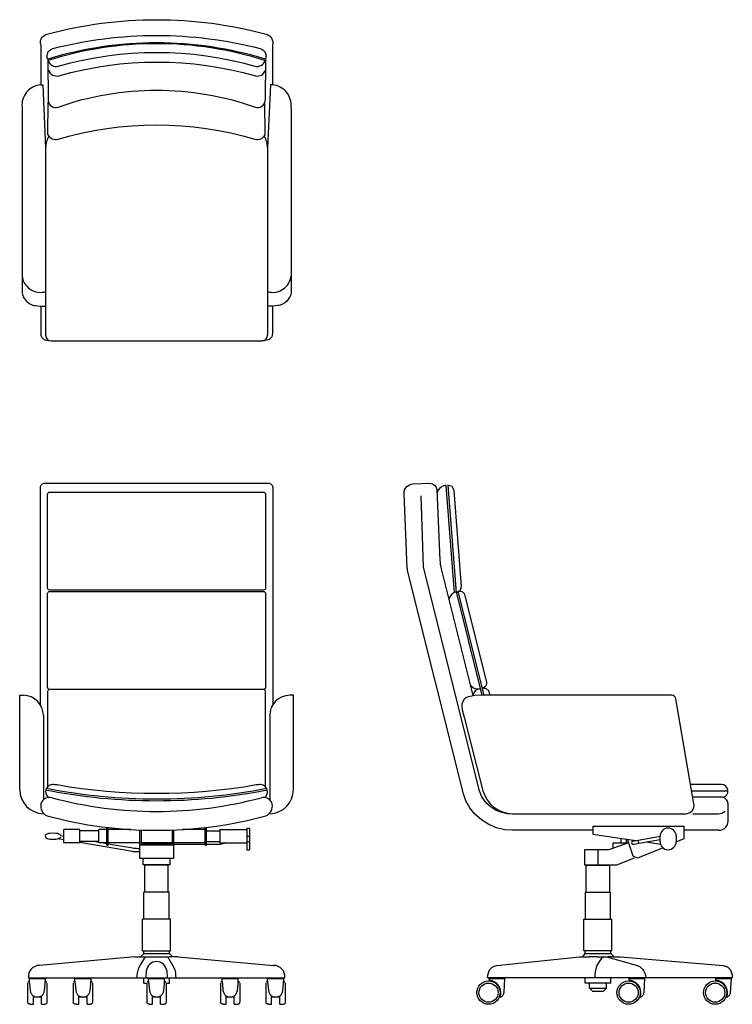
# Model space of a CAD drawing. Extents: x 0.5 to 64.3, y 0 to 88.2.
import ezdxf

# ---------------------------------------------------------------- set-up
doc = ezdxf.new("R2010")
doc.units = 0
doc.layers.add('DEFAULT', color=7, linetype='CONTINUOUS')

msp = doc.modelspace()

# ---------------------------------------------------------------- linework, layer by layer
at = {"layer": 'DEFAULT'}
for p, q in [((2.379, 85.902), (2.379, 82.328)), ((23.11, 85.902), (23.11, 82.328)), ((3.008, 84.637), (3.033, 80.935)), ((22.481, 84.637), (22.455, 80.935)), ((2.379, 82.328), (2.55, 82.333)), ((2.55, 82.333), (2.815, 76.684)), ((22.938, 82.333), (22.674, 76.684)), ((23.11, 82.328), (22.938, 82.333)), ((0.703, 80.316), (0.703, 63.777)), ((3.025, 77.858), (3.042, 80.773)), ((22.464, 77.858), (22.446, 80.773)), ((24.786, 80.316), (24.786, 63.777)), ((2.815, 76.684), (2.815, 59.915)), ((22.674, 76.684), (22.674, 59.915)), ((1.896, 62.559), (2.326, 62.517)), ((2.326, 62.517), (2.823, 62.52)), ((23.162, 62.517), (22.665, 62.52)), ((23.593, 62.559), (23.162, 62.517)), ((3.315, 59.415), (22.174, 59.415)), ((39.406, 36.847), (38.657, 46.463)), ((38.805, 46.48), (39.555, 36.853)), ((36.632, 39.184), (36.43, 45.545)), ((39.577, 36.937), (39.72, 36.978)), ((41.75, 28.266), (39.577, 36.937)), ((39.72, 36.978), (42.053, 27.667)), ((41.899, 27.667), (41.752, 28.256)), ((0.492, 19.231), (0.492, 27.667)), ((0.492, 27.667), (0.805, 27.667)), ((24.996, 27.667), (24.682, 27.667)), ((24.996, 19.231), (24.996, 27.667)), ((2.613, 25.86), (2.613, 18.306)), ((22.875, 25.86), (22.875, 18.306)), ((40.27, 25.715), (41.96, 19.126)), ((63.315, 19.679), (60.557, 19.679)), ((63.893, 19.096), (60.658, 19.096)), ((63.429, 18.541), (60.753, 18.541)), ((63.9, 16.402), (63.9, 17.929)), ((51.787, 15.944), (51.787, 15.221)), ((51.787, 15.944), (59.981, 15.944)), ((59.981, 14.859), (59.981, 15.944)), ((4.426, 15.034), (4.185, 15.075)), ((5.875, 15.655), (4.429, 15.655)), ((4.429, 14.45), (4.429, 15.655)), ((5.875, 14.45), (5.875, 15.655)), ((7.562, 15.534), (5.875, 15.534)), ((7.562, 14.45), (7.562, 15.655)), ((8.285, 15.655), (7.562, 15.655)), ((8.285, 14.257), (8.285, 15.847)), ((8.406, 14.257), (8.406, 15.832)), ((10.43, 15.655), (8.406, 15.655)), ((11.238, 13.071), (11.238, 15.616)), ((11.358, 15.611), (11.358, 14.289)), ((14.13, 15.611), (14.13, 14.289)), ((14.25, 15.616), (14.25, 13.071)), ((17.082, 15.655), (15.057, 15.655)), ((17.082, 14.257), (17.082, 15.832)), ((17.202, 14.257), (17.202, 15.847)), ((17.202, 15.534), (18.407, 15.534)), ((18.407, 15.655), (18.407, 14.45)), ((18.407, 15.655), (20.817, 15.655)), ((20.817, 15.775), (20.817, 13.847)), ((20.817, 15.775), (21.058, 15.775)), ((20.817, 15.052), (21.058, 15.052)), ((21.058, 15.775), (21.058, 13.847)), ((51.787, 15.221), (55.657, 14.668)), ((55.376, 14.616), (57.81, 15.065)), ((57.812, 14.57), (57.812, 15.052)), ((59.258, 15.052), (59.258, 14.57)), ((63.081, 15.582), (59.981, 15.582)), ((4.429, 14.74), (3.901, 14.831)), ((5.875, 14.45), (4.429, 14.45)), ((7.562, 14.57), (5.875, 14.57)), ((7.562, 14.496), (7.133, 14.57)), ((8.285, 14.45), (7.562, 14.45)), ((8.285, 14.373), (7.836, 14.45)), ((8.285, 14.257), (8.406, 14.257)), ((11.238, 14.45), (8.406, 14.45)), ((11.238, 14.289), (14.25, 14.289)), ((14.13, 14.45), (11.358, 14.45)), ((11.358, 14.401), (14.13, 14.401)), ((17.082, 14.45), (14.25, 14.45)), ((14.25, 14.329), (17.082, 14.329)), ((17.082, 14.257), (17.202, 14.257)), ((17.202, 14.57), (18.407, 14.57)), ((17.202, 14.329), (18.407, 14.329)), ((18.407, 14.45), (20.817, 14.45)), ((18.407, 14.329), (18.99, 14.449)), ((18.8, 14.449), (18.979, 14.449)), ((20.817, 14.57), (21.058, 14.57)), ((55.001, 14.473), (53.22, 13.824)), ((53.608, 13.965), (53.608, 14.467)), ((53.608, 14.467), (54.984, 14.467)), ((54.331, 14.467), (54.331, 14.857)), ((54.813, 14.467), (54.813, 14.788)), ((55.402, 13.269), (54.9, 14.776)), ((55.428, 14.331), (57.812, 14.772)), ((55.902, 14.419), (55.85, 14.703)), ((56.556, 14.54), (57.845, 14.355)), ((59.258, 14.558), (59.981, 14.859)), ((20.817, 13.847), (21.058, 13.847)), ((51.051, 13.824), (51.051, 12.498)), ((53.22, 13.824), (51.051, 13.824)), ((52.256, 13.824), (52.256, 12.498)), ((55.782, 13.091), (55.402, 13.269)), ((58.093, 13.998), (55.782, 13.091)), ((11.238, 13.091), (14.25, 13.091)), ((11.539, 12.498), (11.539, 13.091)), ((13.949, 12.498), (11.539, 12.498)), ((11.693, 10.04), (11.693, 12.45)), ((13.795, 12.45), (11.693, 12.45)), ((13.795, 10.04), (13.795, 12.45)), ((13.949, 12.498), (13.949, 13.091)), ((51.051, 12.498), (53.943, 12.498)), ((51.206, 10.04), (51.206, 12.45)), ((51.206, 12.45), (53.307, 12.45)), ((53.307, 10.04), (53.307, 12.45)), ((53.943, 12.498), (55.519, 13.117)), ((11.611, 7.63), (11.611, 10.04)), ((13.877, 10.04), (11.611, 10.04)), ((13.877, 7.63), (13.877, 10.04)), ((51.124, 7.63), (51.124, 10.04)), ((51.124, 10.04), (53.389, 10.04)), ((53.389, 7.63), (53.389, 10.04)), ((11.491, 4.786), (11.491, 7.63)), ((13.997, 7.63), (11.491, 7.63)), ((13.997, 4.786), (13.997, 7.63)), ((51.003, 4.786), (51.003, 7.63)), ((51.003, 7.63), (53.51, 7.63)), ((53.51, 4.786), (53.51, 7.63)), ((11.31, 4.256), (11.599, 4.545)), ((11.491, 4.786), (13.997, 4.786)), ((11.599, 4.545), (11.599, 4.786)), ((11.599, 4.545), (13.889, 4.545)), ((13.889, 4.545), (13.889, 4.786)), ((13.889, 4.545), (14.178, 4.256)), ((50.901, 4.263), (51.112, 4.541)), ((53.51, 4.786), (51.003, 4.786)), ((51.112, 4.541), (51.112, 4.786)), ((51.112, 4.541), (53.401, 4.545)), ((53.401, 4.545), (53.401, 4.786)), ((53.69, 4.256), (53.401, 4.545)), ((10.813, 4.256), (2.277, 3.479)), ((10.821, 4.256), (11.634, 4.256)), ((11.634, 4.256), (12.229, 4.256)), ((12.229, 4.256), (13.259, 4.256)), ((13.259, 4.256), (13.567, 4.254)), ((13.567, 4.254), (13.858, 4.256)), ((14.666, 4.256), (13.858, 4.256)), ((14.666, 4.256), (23.211, 3.479)), ((50.621, 4.256), (51.476, 4.256)), ((52.18, 4.256), (51.476, 4.256)), ((52.18, 4.256), (53.16, 4.256)), ((53.389, 4.254), (53.16, 4.256)), ((53.595, 4.256), (53.389, 4.254)), ((53.595, 4.256), (54.278, 4.256)), ((11.804, 2.376), (11.837, 3.019)), ((13.65, 3.019), (13.684, 2.376)), ((1.2, 1.902), (1.2, 0.187)), ((1.368, 2.07), (1.231, 1.982)), ((1.269, 2.376), (24.218, 2.376)), ((1.378, 1.874), (1.356, 2.3)), ((1.356, 2.3), (2.802, 2.3)), ((2.78, 1.874), (2.802, 2.3)), ((2.79, 2.07), (2.927, 1.982)), ((2.958, 0.187), (2.958, 1.902)), ((5.274, 1.902), (5.274, 0.187)), ((5.441, 2.07), (5.304, 1.982)), ((5.429, 2.3), (6.875, 2.3)), ((5.452, 1.874), (5.429, 2.3)), ((6.853, 1.874), (6.875, 2.3)), ((6.863, 2.07), (7.001, 1.982)), ((7.031, 0.187), (7.031, 1.902)), ((11.599, 1.894), (11.599, 2.376)), ((11.599, 1.894), (11.862, 1.894)), ((11.865, 1.902), (11.865, 0.187)), ((12.033, 2.07), (11.896, 1.982)), ((12.021, 2.3), (13.467, 2.3)), ((12.043, 1.874), (12.021, 2.3)), ((12.021, 2.3), (13.467, 2.3)), ((13.445, 1.874), (13.467, 2.3)), ((13.455, 2.07), (13.592, 1.982)), ((13.623, 0.187), (13.623, 1.902)), ((13.625, 1.894), (13.889, 1.894)), ((13.889, 1.894), (13.889, 2.376)), ((18.456, 1.902), (18.456, 0.187)), ((18.624, 2.07), (18.486, 1.982)), ((18.612, 2.3), (20.058, 2.3)), ((18.634, 1.874), (18.612, 2.3)), ((20.035, 1.874), (20.058, 2.3)), ((20.046, 2.07), (20.183, 1.982)), ((20.213, 0.187), (20.213, 1.902)), ((22.531, 1.902), (22.531, 0.187)), ((22.698, 2.07), (22.561, 1.982)), ((22.686, 2.3), (24.132, 2.3)), ((22.709, 1.874), (22.686, 2.3)), ((22.686, 2.3), (24.132, 2.3)), ((24.11, 1.874), (24.132, 2.3)), ((24.12, 2.07), (24.258, 1.982)), ((24.288, 0.187), (24.288, 1.902)), ((64.28, 2.376), (42.373, 2.376)), ((42.462, 2.3), (42.531, 2.144)), ((42.462, 2.3), (43.908, 2.3)), ((51.112, 1.894), (51.112, 2.376)), ((53.401, 1.894), (51.112, 1.894)), ((51.485, 1.46), (51.485, 1.894)), ((53.028, 1.46), (53.028, 1.894)), ((53.401, 1.894), (53.401, 2.376)), ((54.999, 2.3), (55.068, 2.144)), ((54.999, 2.3), (56.445, 2.3)), ((62.748, 2.3), (62.817, 2.144)), ((62.748, 2.3), (64.194, 2.3)), ((51.774, 1.171), (51.485, 1.46)), ((51.485, 1.46), (53.028, 1.46)), ((51.774, 1.171), (52.738, 1.171)), ((53.028, 1.46), (52.738, 1.171)), ((1.471, 0.001), (1.713, 0.001)), ((1.713, 0.001), (1.713, 0.75)), ((2.445, 0.636), (1.713, 0.636)), ((2.445, 0.001), (2.445, 0.75)), ((2.445, 0.001), (2.687, 0.001)), ((5.544, 0.001), (5.786, 0.001)), ((5.786, 0.001), (5.786, 0.75)), ((6.519, 0.636), (5.786, 0.636)), ((6.519, 0.001), (6.519, 0.75)), ((6.519, 0.001), (6.761, 0.001)), ((12.136, 0.001), (12.378, 0.001)), ((12.378, 0.001), (12.378, 0.75)), ((13.11, 0.636), (12.378, 0.636)), ((13.11, 0.636), (12.378, 0.636)), ((13.11, 0.001), (13.11, 0.75)), ((13.11, 0.001), (13.352, 0.001)), ((18.726, 0.001), (18.968, 0.001)), ((18.968, 0.001), (18.968, 0.75)), ((19.701, 0.636), (18.968, 0.636)), ((19.701, 0.001), (19.701, 0.75)), ((19.701, 0.001), (19.943, 0.001)), ((22.801, 0.001), (23.043, 0.001)), ((23.043, 0.001), (23.043, 0.75)), ((23.776, 0.636), (23.043, 0.636)), ((23.776, 0.001), (23.776, 0.75)), ((23.776, 0.001), (24.018, 0.001))]:
    msp.add_line(p, q, dxfattribs=at)
for points in [[(2.379, 85.902, -0.420659), (2.923, 86.87, -0.131921), (22.566, 86.87, -0.420621), (23.11, 85.902)], [(3.008, 84.637, -0.46086), (3.467, 85.578, -0.127227), (22.022, 85.578, -0.46086), (22.481, 84.637)], [(3.042, 84.511, 0.413824), (3.944, 84.011, -0.139623), (21.545, 84.011, 0.413824), (22.446, 84.511)], [(3.088, 83.649, 0.413824), (3.99, 83.148, -0.139623), (21.59, 83.148, 0.413824), (22.491, 83.649)], [(3.033, 80.935, 0.49888), (3.932, 80.341, -0.172171), (21.557, 80.341, 0.49888), (22.455, 80.935)], [(3.025, 77.858, 0.356633), (3.934, 77.476, -0.144848), (21.554, 77.476, 0.356633), (22.464, 77.858)], [(2.349, 26.813), (2.349, 46.278, -0.414214), (2.734, 46.664), (22.754, 46.664, -0.414214), (23.139, 46.278), (23.139, 26.813)], [(2.985, 45.676, -0.414214), (3.178, 45.869), (22.31, 45.869, -0.414214), (22.503, 45.676), (22.503, 37.277, -0.414214), (22.31, 37.085), (3.178, 37.085, -0.414214), (2.985, 37.277), (2.985, 45.676)], [(51.787, 15.582), (44.617, 15.582), (43.911, 15.636), (43.186, 15.806), (42.475, 16.099), (41.815, 16.508), (41.239, 17.017), (40.773, 17.599), (40.431, 18.222), (40.214, 18.853), (35.216, 38.859, -0.050443), (35.187, 39.058), (34.898, 45.743, -0.414214), (35.681, 46.597), (37.207, 46.663, -0.353549), (37.831, 46.084), (38.104, 39.782, 0.050374), (38.219, 38.986), (41.044, 27.665)], [(2.985, 36.783, -0.414214), (3.178, 36.976), (22.31, 36.976, -0.414214), (22.503, 36.783), (22.503, 28.384, -0.414214), (22.31, 28.191), (3.178, 28.191, -0.414214), (2.985, 28.384), (2.985, 36.783)], [(22.503, 19.492), (22.503, 27.998, 0.414214), (22.31, 28.191), (3.178, 28.191, 0.414214), (2.985, 27.998), (2.985, 19.492)], [(44.618, 17.063), (60.088, 17.063, 0.465156), (60.848, 17.966), (59.23, 27.347, 0.365042), (58.85, 27.667), (41.769, 27.667), (41.247, 27.645), (40.803, 27.577), (40.622, 27.526), (40.472, 27.466), (40.41, 27.433), (40.356, 27.397), (40.31, 27.361), (40.274, 27.322, 0.221224), (40.099, 26.379), (40.27, 25.715)], [(22.433, 18.517, 0.2224), (22.673, 19.096, 0.408219), (22.048, 19.679, 0.037551), (21.654, 19.64, -0.087295), (3.834, 19.64, 0.037551), (3.44, 19.679, 0.40822), (2.815, 19.096, 0.2224), (3.055, 18.517)], [(3.393, 18.499, 0.407736), (2.395, 17.937, 0.349705), (2.956, 16.87)], [(22.532, 16.87, 0.349705), (23.093, 17.937, 0.407736), (22.094, 18.499)], [(63.639, 17.265, -0.182936), (63.03, 17.035), (60.747, 17.035)], [(11.238, 13.647), (11.028, 13.647, -0.042466), (10.582, 13.685), (5.875, 14.492)], [(11.238, 13.937), (11.053, 13.937, -0.042466), (10.607, 13.975), (8.406, 14.352)], [(10.999, 2.376), (11.01, 2.595, -0.1341), (11.273, 3.477), (11.75, 4.243)], [(14.489, 2.376), (14.478, 2.595, 0.1341), (14.214, 3.477), (13.738, 4.243)]]:
    msp.add_lwpolyline(points, format="xyb", dxfattribs=at)
for points in [[(0.703, 63.777), (0.71, 63.67), (0.731, 63.563), (0.764, 63.458), (0.809, 63.355), (0.931, 63.156), (1.087, 62.976), (1.27, 62.819), (1.471, 62.693), (1.682, 62.604), (1.789, 62.576), (1.896, 62.559)], [(24.786, 63.777), (24.779, 63.67), (24.758, 63.563), (24.724, 63.458), (24.679, 63.355), (24.558, 63.156), (24.402, 62.976), (24.219, 62.819), (24.018, 62.693), (23.807, 62.604), (23.7, 62.576), (23.593, 62.559)], [(2.379, 62.517), (2.379, 60.057), (2.383, 59.98), (2.394, 59.909), (2.412, 59.842), (2.437, 59.78), (2.47, 59.723), (2.511, 59.671), (2.558, 59.623), (2.613, 59.581), (2.675, 59.543), (2.745, 59.51), (2.905, 59.459), (3.095, 59.427), (3.315, 59.415)], [(23.11, 62.517), (23.11, 60.057), (23.106, 59.98), (23.095, 59.909), (23.077, 59.842), (23.051, 59.78), (23.018, 59.723), (22.978, 59.671), (22.93, 59.623), (22.876, 59.581), (22.813, 59.543), (22.744, 59.51), (22.583, 59.459), (22.393, 59.427), (22.174, 59.415)], [(39.555, 36.853), (39.921, 37.024), (40.05, 37.406), (39.379, 46.01), (39.193, 46.368), (38.805, 46.48)], [(60.13, 17.035), (44.617, 17.035), (44.135, 17.067), (43.641, 17.177), (43.157, 17.369), (42.708, 17.64), (42.316, 17.979), (42.148, 18.168), (42, 18.367), (41.874, 18.573), (41.769, 18.783), (41.623, 19.206), (36.632, 39.184)], [(41.896, 28.297), (42.01, 28.356), (42.107, 28.42), (42.184, 28.49), (42.216, 28.528), (42.243, 28.566), (42.265, 28.606), (42.283, 28.647), (42.296, 28.69), (42.304, 28.734), (42.308, 28.78), (42.307, 28.827), (42.301, 28.875), (42.291, 28.925), (40.365, 36.611), (40.35, 36.659), (40.333, 36.705), (40.311, 36.747), (40.287, 36.785), (40.258, 36.82), (40.227, 36.851), (40.192, 36.88), (40.153, 36.904), (40.111, 36.926), (40.066, 36.943), (39.964, 36.969), (39.849, 36.98), (39.72, 36.978)], [(42.606, 27.667), (42.554, 27.873), (42.521, 27.973), (42.499, 28.018), (42.473, 28.059), (42.444, 28.097), (42.412, 28.132), (42.376, 28.164), (42.336, 28.192), (42.293, 28.217), (42.247, 28.239), (42.144, 28.271), (42.027, 28.291), (41.896, 28.297)], [(4.16, 15.128), (4.137, 15.154), (4.107, 15.179), (4.07, 15.204), (3.976, 15.248), (3.861, 15.284), (3.731, 15.31), (3.465, 15.329), (3.199, 15.31), (3.07, 15.284), (2.954, 15.248), (2.86, 15.204), (2.823, 15.179), (2.793, 15.154), (2.77, 15.128), (2.793, 14.95), (2.823, 14.925), (2.86, 14.9), (2.954, 14.856), (3.07, 14.82), (3.199, 14.794), (3.465, 14.775), (3.731, 14.794), (3.861, 14.82), (3.976, 14.856), (4.07, 14.9), (4.107, 14.925), (4.137, 14.95), (4.16, 14.976)], [(42.373, 2.376), (42.398, 2.613), (42.444, 2.821), (42.512, 3.001), (42.555, 3.079), (42.603, 3.151), (42.656, 3.215), (42.715, 3.272), (42.779, 3.322), (42.849, 3.365), (42.925, 3.4), (43.005, 3.428), (43.092, 3.449), (43.184, 3.463), (50.587, 4.254)], [(53.147, 4.211), (55.684, 3.506), (55.864, 3.442), (56.023, 3.356), (56.161, 3.248), (56.278, 3.118), (56.375, 2.965), (56.45, 2.791), (56.504, 2.595), (56.537, 2.376)], [(54.278, 4.256), (63.471, 3.461), (63.563, 3.449), (63.649, 3.429), (63.73, 3.403), (63.805, 3.368), (63.875, 3.327), (63.939, 3.278), (63.998, 3.221), (64.051, 3.157), (64.099, 3.085), (64.141, 3.006), (64.209, 2.826), (64.255, 2.616), (64.28, 2.376)], [(1.378, 1.874), (1.432, 1.248), (1.471, 1.1), (1.527, 0.964), (1.564, 0.902), (1.607, 0.846), (1.656, 0.794), (1.713, 0.75)], [(2.445, 0.75), (2.502, 0.794), (2.551, 0.845), (2.594, 0.902), (2.63, 0.964), (2.687, 1.1), (2.725, 1.248), (2.78, 1.874)], [(5.452, 1.874), (5.506, 1.248), (5.544, 1.1), (5.601, 0.964), (5.637, 0.902), (5.68, 0.846), (5.729, 0.794), (5.786, 0.75)], [(6.519, 0.75), (6.575, 0.794), (6.624, 0.845), (6.667, 0.902), (6.704, 0.964), (6.76, 1.1), (6.799, 1.248), (6.853, 1.874)], [(12.043, 1.874), (12.097, 1.248), (12.136, 1.1), (12.192, 0.964), (12.229, 0.902), (12.272, 0.846), (12.321, 0.794), (12.378, 0.75)], [(13.11, 0.75), (13.167, 0.794), (13.216, 0.845), (13.259, 0.902), (13.295, 0.964), (13.352, 1.1), (13.39, 1.248), (13.445, 1.874)], [(18.634, 1.874), (18.688, 1.248), (18.727, 1.1), (18.783, 0.964), (18.82, 0.902), (18.862, 0.846), (18.912, 0.794), (18.968, 0.75)], [(19.701, 0.75), (19.758, 0.794), (19.807, 0.845), (19.85, 0.902), (19.886, 0.964), (19.943, 1.1), (19.981, 1.248), (20.035, 1.874)], [(22.709, 1.874), (22.763, 1.248), (22.801, 1.1), (22.858, 0.964), (22.894, 0.902), (22.937, 0.846), (22.987, 0.794), (23.043, 0.75)], [(23.776, 0.75), (23.832, 0.794), (23.882, 0.845), (23.924, 0.902), (23.961, 0.964), (24.018, 1.1), (24.056, 1.248), (24.11, 1.874)], [(43.488, 0.644), (43.568, 0.678), (43.638, 0.718), (43.697, 0.764), (43.747, 0.816), (43.786, 0.874), (43.816, 0.938), (43.835, 1.008), (43.844, 1.084), (43.908, 2.3)], [(56.025, 0.644), (56.105, 0.678), (56.175, 0.718), (56.234, 0.764), (56.284, 0.816), (56.323, 0.874), (56.353, 0.938), (56.372, 1.008), (56.381, 1.084), (56.445, 2.3)], [(63.774, 0.644), (63.854, 0.678), (63.924, 0.718), (63.983, 0.764), (64.033, 0.816), (64.072, 0.874), (64.102, 0.938), (64.121, 1.008), (64.13, 1.084), (64.194, 2.3)], [(1.471, 0.001), (1.428, 0.004), (1.382, 0.015), (1.337, 0.031), (1.294, 0.053), (1.257, 0.08), (1.241, 0.095), (1.227, 0.112), (1.216, 0.129), (1.207, 0.148), (1.202, 0.167)], [(2.687, 0.001), (2.73, 0.004), (2.776, 0.015), (2.821, 0.031), (2.863, 0.053), (2.901, 0.08), (2.917, 0.095), (2.931, 0.112), (2.942, 0.129), (2.95, 0.148), (2.956, 0.167)], [(5.544, 0.001), (5.501, 0.004), (5.455, 0.015), (5.41, 0.031), (5.368, 0.053), (5.33, 0.08), (5.314, 0.095), (5.3, 0.112), (5.289, 0.129), (5.281, 0.148), (5.275, 0.167)], [(6.761, 0.001), (6.804, 0.004), (6.849, 0.015), (6.894, 0.031), (6.937, 0.053), (6.974, 0.08), (6.99, 0.095), (7.004, 0.112), (7.015, 0.129), (7.024, 0.148), (7.029, 0.167)], [(12.136, 0.001), (12.092, 0.004), (12.047, 0.015), (12.002, 0.031), (11.959, 0.053), (11.922, 0.08), (11.906, 0.095), (11.892, 0.112), (11.881, 0.129), (11.872, 0.148), (11.867, 0.167)], [(13.352, 0.001), (13.395, 0.004), (13.441, 0.015), (13.486, 0.031), (13.528, 0.053), (13.566, 0.08), (13.582, 0.095), (13.596, 0.112), (13.607, 0.129), (13.615, 0.148), (13.621, 0.167)], [(18.726, 0.001), (18.683, 0.004), (18.638, 0.015), (18.593, 0.031), (18.55, 0.053), (18.513, 0.08), (18.497, 0.095), (18.483, 0.112), (18.472, 0.129), (18.463, 0.148), (18.458, 0.167)], [(19.943, 0.001), (19.986, 0.004), (20.031, 0.015), (20.077, 0.031), (20.119, 0.053), (20.157, 0.08), (20.173, 0.095), (20.187, 0.112), (20.198, 0.129), (20.206, 0.148), (20.212, 0.167)], [(22.801, 0.001), (22.758, 0.004), (22.713, 0.015), (22.667, 0.031), (22.625, 0.053), (22.587, 0.08), (22.571, 0.095), (22.558, 0.112), (22.546, 0.129), (22.538, 0.148), (22.533, 0.167)], [(24.018, 0.001), (24.061, 0.004), (24.106, 0.015), (24.151, 0.031), (24.194, 0.053), (24.231, 0.08), (24.247, 0.095), (24.261, 0.112), (24.272, 0.129), (24.281, 0.148), (24.286, 0.167)]]:
    msp.add_lwpolyline(points, dxfattribs=at)
for centre, radius in [((42.462, 1.045), 1.044), ((42.462, 1.045), 0.857), ((54.999, 1.045), 1.044), ((54.999, 1.045), 0.857), ((62.748, 1.045), 1.044), ((62.748, 1.045), 0.857)]:
    msp.add_circle(centre, radius, dxfattribs=at)
for centre, radius, start, end in [((12.744, 52.68), 33.408, 73.05573, 106.94427), ((12.744, 53.998), 32.019, 72.36185, 107.63815), ((2.518, 80.507), 1.826, 94.37537, 186.00259), ((22.97, 80.507), 1.826, 353.99741, 85.62463), ((4.789, 76.703), 1.975, 148.5333, 180.5513), ((20.699, 76.703), 1.975, 359.4487, 31.4667), ((2.343, 65.4), 1.649, 185.75792, 286.92553), ((23.145, 65.4), 1.649, 253.07447, 354.24208), ((3.315, 59.915), 0.5, 180, 270), ((22.174, 59.915), 0.5, 270, 0), ((38.718, 45.57), 0.895, 93.91751, 160.1723), ((39.786, 36.067), 0.895, 103.51749, 169.77228), ((41.55, 29.152), 0.918, 215.82048, 282.68017), ((41.756, 27.531), 0.725, 90.33619, 169.36806), ((0.805, 25.86), 1.808, 360, 90), ((24.682, 25.86), 1.808, 90, 180), ((63.318, 19.105), 0.574, 281.10843, 90.29897), ((2.661, 19.231), 2.169, 180, 268.36801), ((12.744, 69.809), 51.576, 258.91731, 281.08269), ((12.744, 69.809), 51.422, 258.93961, 281.06039), ((22.827, 19.231), 2.169, 271.63199, 360), ((44.648, 19.845), 2.782, 194.98996, 269.39298), ((63.282, 17.941), 0.618, 358.87459, 76.28905), ((12.744, 53.42), 36.15, 255.00982, 284.99018), ((12.744, 53.42), 37.838, 255.00816, 284.99184), ((63.081, 16.402), 0.819, 270, 360), ((58.535, 15.052), 0.723, 0, 180), ((55.402, 14.474), 0.145, 100.45991, 280.45991), ((58.535, 14.57), 0.723, 180, 360), ((12.744, 2.913), 0.913, 6.62965, 173.37334), ((54.147, 2.592), 2.171, 130.47658, 185.70065), ((2.251, 2.491), 0.988, 88.51678, 186.68014), ((23.237, 2.491), 0.988, 353.31986, 91.48322), ((42.462, 1.045), 1.102, 338.6695, 86.39258), ((54.999, 1.045), 1.102, 338.6695, 86.39258), ((62.748, 1.045), 1.102, 338.6695, 86.39258), ((2.079, 1.282), 0.646, 235.44664, 304.54726), ((6.152, 1.282), 0.646, 235.44664, 304.54726), ((12.744, 1.282), 0.646, 235.44664, 304.54726), ((12.744, 1.282), 0.646, 235.45361, 304.54456), ((19.335, 1.282), 0.646, 235.44664, 304.54726), ((23.409, 1.282), 0.646, 235.44664, 304.54726)]:
    msp.add_arc(centre, radius, start, end, dxfattribs=at)

doc.saveas('drawing.dxf')
